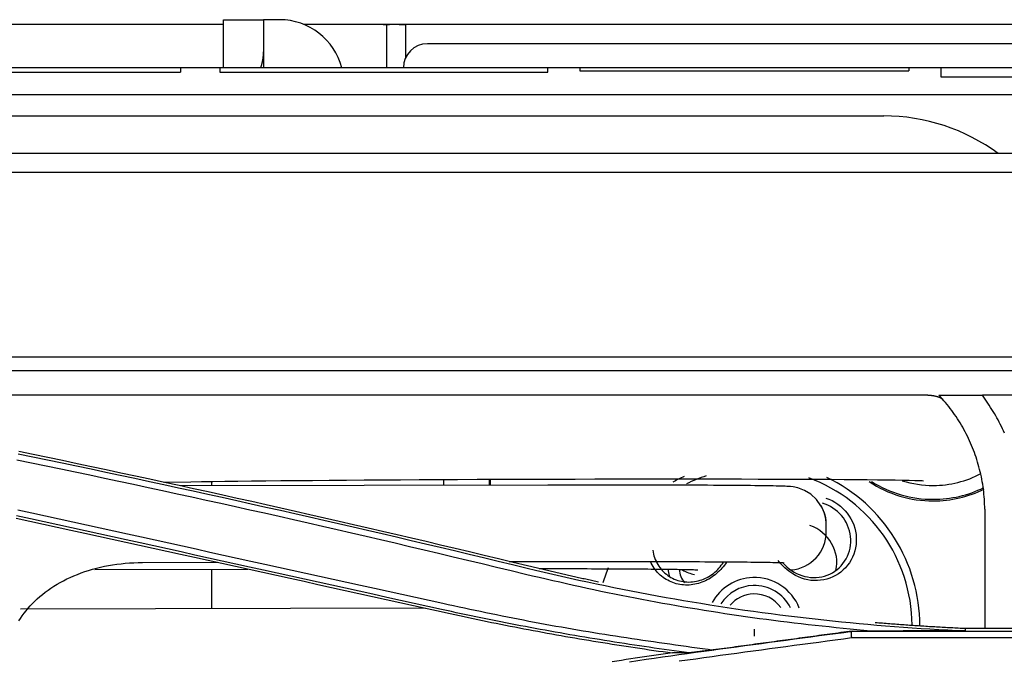
# Model space of a CAD drawing. Units: inches. Extents: x 0 to 6593, y 0 to 4604.
# Drawn here: x 1699 to 1761, y 3304 to 3344 of the extents above; entities that cross this region are included whole.
import ezdxf

# ---------------------------------------------------------------- set-up
doc = ezdxf.new("R2010")
doc.units = ezdxf.units.IN
doc.header["$MEASUREMENT"] = 0
doc.layers.add('LG-Product', color=3, linetype='Continuous')

msp = doc.modelspace()

# ---------------------------------------------------------------- linework, layer by layer
at = {"layer": 'LG-Product', "linetype": 'Continuous'}
for p, q in [((1711.854, 3343.645), (1714.354, 3343.645)), ((1711.854, 3340.645), (1711.854, 3343.645)), ((1715.354, 3343.645), (1714.354, 3343.645)), ((1714.354, 3343.645), (1714.354, 3341.645)), ((1711.845, 3343.345), (1690.5, 3343.345)), ((1711.846, 3343.345), (1690.506, 3343.345)), ((1774.546, 3343.345), (1716.863, 3343.345)), ((1721.804, 3343.345), (1716.867, 3343.345)), ((1722.804, 3343.345), (1722.204, 3343.345)), ((1774.553, 3343.345), (1723.204, 3343.345)), ((1714.354, 3341.645), (1714.354, 3340.644)), ((1774.134, 3342.145), (1724.564, 3342.145)), ((1709.172, 3340.645), (1678.854, 3340.645)), ((1678.854, 3340.37), (1709.168, 3340.37)), ((1709.172, 3340.645), (1709.168, 3340.37)), ((1711.637, 3340.645), (1709.172, 3340.645)), ((1711.637, 3340.645), (1711.637, 3340.37)), ((1732.054, 3340.645), (1711.637, 3340.645)), ((1711.637, 3340.37), (1732.054, 3340.37)), ((1734.054, 3340.645), (1732.054, 3340.645)), ((1732.054, 3340.37), (1732.054, 3340.645)), ((1734.054, 3340.645), (1734.054, 3340.464)), ((1754.554, 3340.645), (1734.054, 3340.645)), ((1734.054, 3340.464), (1754.554, 3340.464)), ((1756.554, 3340.645), (1754.554, 3340.645)), ((1754.554, 3340.645), (1754.554, 3340.464)), ((1756.554, 3340.645), (1756.554, 3340.089)), ((1791.584, 3340.645), (1756.554, 3340.645)), ((1756.554, 3340.089), (1789.454, 3340.089)), ((1767.054, 3338.971), (1668.002, 3338.971)), ((1676.324, 3337.647), (1753.004, 3337.647)), ((1767.048, 3335.301), (1056.477, 3335.301)), ((1787.504, 3334.132), (839.504, 3334.132)), ((862.781, 3334.147), (1765.484, 3334.147)), ((1313.504, 3322.63), (1765.984, 3322.63)), ((1765.984, 3321.769), (1667.658, 3321.769)), ((1755.733, 3320.248), (1680.921, 3320.248)), ((1756.426, 3320.248), (1759.148, 3320.248)), ((1765.984, 3320.248), (1759.148, 3320.248)), ((1708.133, 3314.817), (1709.821, 3314.846)), ((1732.073, 3314.641), (1709.18, 3314.586)), ((1711.137, 3314.59), (1711.137, 3314.866)), ((1725.564, 3314.991), (1725.564, 3314.625)), ((1728.434, 3314.632), (1728.434, 3315.004)), ((1728.491, 3314.632), (1728.498, 3315.004)), ((1749.411, 3311.728), (1749.41, 3312.169)), ((1706.813, 3309.82), (1711.473, 3309.832)), ((1729.664, 3309.875), (1732.084, 3309.881)), ((1703.831, 3309.391), (1713.381, 3309.41)), ((1711.137, 3306.943), (1711.137, 3309.406)), ((1724.438, 3306.97), (1699.214, 3306.919)), ((1744.941, 3305.579), (1744.941, 3305.67)), ((1744.941, 3305.323), (1744.941, 3305.579)), ((1751.019, 3305.54), (1752.196, 3305.54)), ((1751.019, 3305.535), (1773.584, 3305.535)), ((1755.241, 3305.875), (1755.241, 3305.875)), ((1759.284, 3305.697), (1758.089, 3305.697)), ((1761.484, 3305.697), (1759.284, 3305.697)), ((1744.941, 3305.221), (1744.941, 3305.323)), ((1773.984, 3305.114), (1750.987, 3305.114))]:
    msp.add_line(p, q, dxfattribs=at)
for points in [[(1721.804, 3343.345), (1721.81, 3343.345), (1721.816, 3343.345), (1721.822, 3343.345), (1721.829, 3343.345), (1721.835, 3343.345), (1721.841, 3343.345), (1721.847, 3343.345), (1721.853, 3343.345), (1721.859, 3343.345), (1721.865, 3343.345), (1721.871, 3343.345), (1721.877, 3343.345), (1721.883, 3343.345), (1721.888, 3343.345), (1721.894, 3343.345), (1721.899, 3343.345), (1721.905, 3343.345), (1721.91, 3343.345), (1721.915, 3343.345), (1721.921, 3343.345), (1721.926, 3343.345), (1721.93, 3343.345), (1721.935, 3343.345), (1721.94, 3343.345), (1721.944, 3343.345), (1721.949, 3343.345), (1721.953, 3343.345), (1721.957, 3343.345), (1721.961, 3343.345), (1721.965, 3343.345), (1721.968, 3343.345), (1721.972, 3343.345), (1721.975, 3343.345), (1721.978, 3343.345), (1721.981, 3343.345), (1721.984, 3343.345), (1721.987, 3343.345), (1721.989, 3343.345), (1721.991, 3343.345), (1721.993, 3343.345), (1721.995, 3343.345), (1721.997, 3343.345), (1721.998, 3343.345), (1722, 3343.345), (1722.001, 3343.345), (1722.002, 3343.345), (1722.003, 3343.345), (1722.003, 3343.345), (1722.004, 3343.345), (1722.004, 3343.345)], [(1722.004, 3343.345), (1722.004, 3343.291), (1722.004, 3343.237), (1722.004, 3343.183), (1722.004, 3343.129), (1722.004, 3343.075), (1722.004, 3343.021), (1722.004, 3342.967), (1722.004, 3342.913), (1722.004, 3342.859), (1722.004, 3342.805), (1722.004, 3342.751), (1722.004, 3342.697), (1722.004, 3342.643), (1722.004, 3342.589), (1722.004, 3342.535), (1722.004, 3342.481), (1722.004, 3342.427), (1722.004, 3342.373), (1722.004, 3342.319), (1722.004, 3342.265), (1722.004, 3342.211), (1722.004, 3342.157), (1722.004, 3342.103), (1722.004, 3342.049), (1722.004, 3341.995), (1722.004, 3341.94), (1722.004, 3341.886), (1722.004, 3341.832), (1722.004, 3341.778), (1722.004, 3341.724), (1722.004, 3341.67), (1722.004, 3341.616), (1722.004, 3341.562), (1722.004, 3341.508), (1722.004, 3341.454), (1722.004, 3341.4), (1722.004, 3341.346), (1722.004, 3341.292), (1722.004, 3341.238), (1722.004, 3341.184), (1722.004, 3341.13), (1722.004, 3341.076), (1722.004, 3341.022), (1722.004, 3340.968), (1722.004, 3340.914), (1722.004, 3340.86), (1722.004, 3340.806), (1722.004, 3340.752), (1722.004, 3340.698), (1722.004, 3340.644)], [(1722.004, 3343.345), (1722.004, 3343.345), (1722.004, 3343.345), (1722.005, 3343.345), (1722.006, 3343.345), (1722.007, 3343.345), (1722.008, 3343.345), (1722.009, 3343.345), (1722.011, 3343.345), (1722.013, 3343.345), (1722.015, 3343.345), (1722.017, 3343.345), (1722.019, 3343.345), (1722.022, 3343.345), (1722.024, 3343.345), (1722.027, 3343.345), (1722.03, 3343.345), (1722.033, 3343.345), (1722.036, 3343.345), (1722.04, 3343.345), (1722.044, 3343.345), (1722.047, 3343.345), (1722.051, 3343.345), (1722.055, 3343.345), (1722.059, 3343.345), (1722.064, 3343.345), (1722.068, 3343.345), (1722.073, 3343.345), (1722.078, 3343.345), (1722.083, 3343.345), (1722.088, 3343.345), (1722.093, 3343.345), (1722.098, 3343.345), (1722.103, 3343.345), (1722.108, 3343.345), (1722.114, 3343.345), (1722.12, 3343.345), (1722.125, 3343.345), (1722.131, 3343.345), (1722.137, 3343.345), (1722.143, 3343.345), (1722.149, 3343.345), (1722.155, 3343.345), (1722.161, 3343.345), (1722.167, 3343.345), (1722.173, 3343.345), (1722.179, 3343.345), (1722.185, 3343.345), (1722.191, 3343.345), (1722.197, 3343.345), (1722.204, 3343.345)], [(1722.804, 3343.345), (1722.81, 3343.345), (1722.816, 3343.345), (1722.822, 3343.345), (1722.829, 3343.345), (1722.835, 3343.345), (1722.841, 3343.345), (1722.847, 3343.345), (1722.853, 3343.345), (1722.859, 3343.345), (1722.865, 3343.345), (1722.871, 3343.345), (1722.877, 3343.345), (1722.883, 3343.345), (1722.888, 3343.345), (1722.894, 3343.345), (1722.899, 3343.345), (1722.905, 3343.345), (1722.91, 3343.345), (1722.915, 3343.345), (1722.921, 3343.345), (1722.926, 3343.345), (1722.93, 3343.345), (1722.935, 3343.345), (1722.94, 3343.345), (1722.944, 3343.345), (1722.949, 3343.345), (1722.953, 3343.345), (1722.957, 3343.345), (1722.961, 3343.345), (1722.965, 3343.345), (1722.968, 3343.345), (1722.972, 3343.345), (1722.975, 3343.345), (1722.978, 3343.345), (1722.981, 3343.345), (1722.984, 3343.345), (1722.987, 3343.345), (1722.989, 3343.345), (1722.991, 3343.345), (1722.993, 3343.345), (1722.995, 3343.345), (1722.997, 3343.345), (1722.998, 3343.345), (1723, 3343.345), (1723.001, 3343.345), (1723.002, 3343.345), (1723.003, 3343.345), (1723.003, 3343.345), (1723.004, 3343.345), (1723.004, 3343.345)], [(1723.004, 3343.345), (1723.004, 3343.345), (1723.004, 3343.345), (1723.005, 3343.345), (1723.006, 3343.345), (1723.007, 3343.345), (1723.008, 3343.345), (1723.009, 3343.345), (1723.011, 3343.345), (1723.013, 3343.345), (1723.015, 3343.345), (1723.017, 3343.345), (1723.019, 3343.345), (1723.022, 3343.345), (1723.024, 3343.345), (1723.027, 3343.345), (1723.03, 3343.345), (1723.033, 3343.345), (1723.036, 3343.345), (1723.04, 3343.345), (1723.044, 3343.345), (1723.047, 3343.345), (1723.051, 3343.345), (1723.055, 3343.345), (1723.059, 3343.345), (1723.064, 3343.345), (1723.068, 3343.345), (1723.073, 3343.345), (1723.078, 3343.345), (1723.083, 3343.345), (1723.088, 3343.345), (1723.093, 3343.345), (1723.098, 3343.345), (1723.103, 3343.345), (1723.108, 3343.345), (1723.114, 3343.345), (1723.12, 3343.345), (1723.125, 3343.345), (1723.131, 3343.345), (1723.137, 3343.345), (1723.143, 3343.345), (1723.149, 3343.345), (1723.155, 3343.345), (1723.161, 3343.345), (1723.167, 3343.345), (1723.173, 3343.345), (1723.179, 3343.345), (1723.185, 3343.345), (1723.191, 3343.345), (1723.197, 3343.345), (1723.204, 3343.345)], [(1723.204, 3343.345), (1723.204, 3343.303), (1723.204, 3343.261), (1723.204, 3343.219), (1723.204, 3343.177), (1723.204, 3343.135), (1723.204, 3343.093), (1723.204, 3343.051), (1723.204, 3343.009), (1723.204, 3342.967), (1723.204, 3342.925), (1723.204, 3342.883), (1723.204, 3342.841), (1723.204, 3342.799), (1723.204, 3342.757), (1723.204, 3342.715), (1723.204, 3342.673), (1723.204, 3342.631), (1723.204, 3342.589), (1723.204, 3342.547), (1723.204, 3342.505), (1723.204, 3342.463), (1723.204, 3342.421), (1723.204, 3342.379), (1723.204, 3342.337), (1723.204, 3342.295), (1723.204, 3342.253), (1723.204, 3342.212), (1723.204, 3342.17), (1723.204, 3342.128), (1723.204, 3342.086), (1723.204, 3342.044), (1723.204, 3342.002), (1723.204, 3341.96), (1723.204, 3341.918), (1723.204, 3341.876), (1723.204, 3341.834), (1723.204, 3341.792), (1723.204, 3341.75), (1723.204, 3341.708), (1723.204, 3341.666), (1723.204, 3341.624), (1723.204, 3341.582), (1723.204, 3341.54), (1723.204, 3341.498), (1723.204, 3341.456), (1723.204, 3341.414), (1723.204, 3341.372), (1723.204, 3341.33), (1723.204, 3341.288), (1723.204, 3341.246)], [(1714.183, 3340.643), (1714.189, 3340.664), (1714.196, 3340.685), (1714.202, 3340.706), (1714.208, 3340.726), (1714.213, 3340.747), (1714.219, 3340.768), (1714.225, 3340.788), (1714.23, 3340.809), (1714.236, 3340.829), (1714.241, 3340.85), (1714.246, 3340.87), (1714.252, 3340.891), (1714.257, 3340.911), (1714.262, 3340.932), (1714.266, 3340.952), (1714.271, 3340.972), (1714.276, 3340.993), (1714.28, 3341.013), (1714.284, 3341.033), (1714.289, 3341.053), (1714.293, 3341.074), (1714.297, 3341.094), (1714.3, 3341.114), (1714.304, 3341.134), (1714.308, 3341.154), (1714.311, 3341.174), (1714.315, 3341.194), (1714.318, 3341.214), (1714.321, 3341.234), (1714.324, 3341.254), (1714.327, 3341.274), (1714.329, 3341.294), (1714.332, 3341.314), (1714.334, 3341.333), (1714.337, 3341.353), (1714.339, 3341.373), (1714.341, 3341.392), (1714.343, 3341.412), (1714.344, 3341.432), (1714.346, 3341.451), (1714.347, 3341.471), (1714.349, 3341.49), (1714.35, 3341.51), (1714.351, 3341.529), (1714.352, 3341.548), (1714.352, 3341.568), (1714.353, 3341.587), (1714.353, 3341.606), (1714.354, 3341.625), (1714.354, 3341.645)], [(1755.733, 3320.248), (1755.757, 3320.248), (1755.78, 3320.248), (1755.803, 3320.247), (1755.826, 3320.246), (1755.85, 3320.245), (1755.873, 3320.243), (1755.896, 3320.242), (1755.919, 3320.24), (1755.942, 3320.237), (1755.965, 3320.235), (1755.988, 3320.232), (1756.01, 3320.229), (1756.033, 3320.226), (1756.055, 3320.223), (1756.077, 3320.219), (1756.099, 3320.215), (1756.121, 3320.211), (1756.143, 3320.207), (1756.165, 3320.203), (1756.186, 3320.198), (1756.208, 3320.193), (1756.229, 3320.188), (1756.25, 3320.183), (1756.27, 3320.178), (1756.291, 3320.172), (1756.311, 3320.166), (1756.331, 3320.16), (1756.351, 3320.154), (1756.37, 3320.147), (1756.39, 3320.141), (1756.409, 3320.134), (1756.427, 3320.127), (1756.446, 3320.12), (1756.464, 3320.112), (1756.482, 3320.105), (1756.499, 3320.097), (1756.516, 3320.089), (1756.533, 3320.081), (1756.549, 3320.072), (1756.565, 3320.064), (1756.581, 3320.055), (1756.596, 3320.046), (1756.61, 3320.037), (1756.624, 3320.028), (1756.638, 3320.018), (1756.651, 3320.008), (1756.663, 3319.998), (1756.675, 3319.988), (1756.686, 3319.978), (1756.696, 3319.967)], [(1759.284, 3313.131), (1759.282, 3313.288), (1759.279, 3313.446), (1759.272, 3313.603), (1759.263, 3313.76), (1759.252, 3313.917), (1759.238, 3314.074), (1759.222, 3314.23), (1759.203, 3314.387), (1759.182, 3314.543), (1759.159, 3314.698), (1759.133, 3314.854), (1759.105, 3315.008), (1759.074, 3315.163), (1759.041, 3315.317), (1759.006, 3315.47), (1758.968, 3315.623), (1758.928, 3315.775), (1758.886, 3315.927), (1758.841, 3316.078), (1758.795, 3316.228), (1758.746, 3316.378), (1758.695, 3316.527), (1758.641, 3316.675), (1758.586, 3316.822), (1758.528, 3316.969), (1758.468, 3317.114), (1758.406, 3317.259), (1758.342, 3317.402), (1758.276, 3317.545), (1758.207, 3317.686), (1758.137, 3317.827), (1758.064, 3317.966), (1757.99, 3318.105), (1757.913, 3318.242), (1757.835, 3318.378), (1757.754, 3318.512), (1757.672, 3318.646), (1757.587, 3318.778), (1757.501, 3318.909), (1757.412, 3319.038), (1757.322, 3319.166), (1757.23, 3319.292), (1757.136, 3319.418), (1757.04, 3319.541), (1756.942, 3319.663), (1756.842, 3319.783), (1756.741, 3319.902), (1756.638, 3320.019), (1756.533, 3320.135), (1756.426, 3320.248)], [(1760.512, 3317.875), (1760.451, 3318.015), (1760.388, 3318.154), (1760.323, 3318.292), (1760.256, 3318.429), (1760.187, 3318.564), (1760.116, 3318.699), (1760.042, 3318.832), (1759.967, 3318.964), (1759.89, 3319.095), (1759.812, 3319.225), (1759.732, 3319.355), (1759.651, 3319.484), (1759.568, 3319.612), (1759.485, 3319.74), (1759.402, 3319.867), (1759.317, 3319.995), (1759.233, 3320.122), (1759.148, 3320.248)], [(1699.067, 3316.597), (1699.976, 3316.409), (1700.885, 3316.22), (1701.794, 3316.03), (1702.702, 3315.839), (1703.611, 3315.647), (1704.519, 3315.454), (1705.427, 3315.261), (1706.334, 3315.066), (1707.242, 3314.871), (1708.149, 3314.674), (1709.056, 3314.477), (1709.963, 3314.279), (1710.87, 3314.08), (1711.776, 3313.88), (1712.682, 3313.679), (1713.589, 3313.477), (1714.494, 3313.274), (1715.4, 3313.071), (1716.306, 3312.866), (1717.211, 3312.661), (1718.116, 3312.455), (1719.021, 3312.247), (1719.926, 3312.039), (1720.83, 3311.83), (1721.735, 3311.62), (1722.639, 3311.409), (1723.543, 3311.198), (1724.446, 3310.985), (1725.35, 3310.771), (1726.253, 3310.557), (1727.156, 3310.342), (1728.059, 3310.125), (1728.962, 3309.908), (1729.865, 3309.69), (1730.767, 3309.471)], [(1730.8, 3309.604), (1729.897, 3309.823), (1728.995, 3310.041), (1728.092, 3310.258), (1727.189, 3310.475), (1726.286, 3310.69), (1725.382, 3310.905), (1724.479, 3311.118), (1723.575, 3311.331), (1722.671, 3311.543), (1721.767, 3311.754), (1720.862, 3311.964), (1719.957, 3312.173), (1719.053, 3312.381), (1718.147, 3312.588), (1717.242, 3312.794), (1716.337, 3313), (1715.431, 3313.204), (1714.525, 3313.408), (1713.619, 3313.611), (1712.713, 3313.813), (1711.806, 3314.014), (1710.899, 3314.214), (1709.993, 3314.413), (1709.085, 3314.611), (1708.178, 3314.808), (1707.271, 3315.005), (1706.363, 3315.2), (1705.455, 3315.395), (1704.547, 3315.589), (1703.639, 3315.782), (1702.73, 3315.973), (1701.821, 3316.164), (1700.913, 3316.355), (1700.004, 3316.544), (1699.094, 3316.732)], [(1730.675, 3309.077), (1729.773, 3309.293), (1728.87, 3309.509), (1727.968, 3309.725), (1727.065, 3309.94), (1726.162, 3310.156), (1725.259, 3310.371), (1724.356, 3310.585), (1723.453, 3310.799), (1722.55, 3311.012), (1721.646, 3311.224), (1720.743, 3311.435), (1719.839, 3311.645), (1718.935, 3311.855), (1718.03, 3312.063), (1717.126, 3312.27), (1716.221, 3312.476), (1715.315, 3312.681), (1714.41, 3312.884), (1713.504, 3313.087), (1712.599, 3313.289), (1711.692, 3313.49), (1710.786, 3313.69), (1709.88, 3313.888), (1708.973, 3314.086), (1708.066, 3314.283), (1707.159, 3314.479), (1706.251, 3314.674), (1705.344, 3314.868), (1704.436, 3315.061), (1703.528, 3315.254), (1702.62, 3315.445), (1701.712, 3315.635), (1700.803, 3315.824), (1699.894, 3316.012), (1698.985, 3316.2)], [(1709.821, 3314.846), (1710.479, 3314.857), (1711.185, 3314.868), (1711.941, 3314.878), (1712.746, 3314.888), (1713.596, 3314.899), (1714.49, 3314.909), (1715.423, 3314.918), (1716.395, 3314.928), (1717.402, 3314.937), (1718.443, 3314.946), (1719.515, 3314.954), (1720.615, 3314.962), (1721.74, 3314.97), (1722.889, 3314.977), (1724.057, 3314.984), (1725.243, 3314.99), (1726.442, 3314.996), (1727.653, 3315.002), (1728.872, 3315.007), (1730.097, 3315.011), (1731.324, 3315.015), (1732.551, 3315.019), (1733.774, 3315.021), (1734.99, 3315.024), (1736.197, 3315.026), (1737.392, 3315.027), (1738.571, 3315.028), (1739.732, 3315.028), (1740.872, 3315.028), (1741.988, 3315.027), (1743.078, 3315.026), (1744.139, 3315.024), (1745.167, 3315.021), (1746.162, 3315.018), (1747.119, 3315.015), (1748.037, 3315.011), (1748.914, 3315.006), (1749.747, 3315.001), (1750.534, 3314.995), (1751.273, 3314.99), (1751.961, 3314.983), (1752.598, 3314.976), (1753.182, 3314.969), (1753.709, 3314.961), (1754.178, 3314.953), (1754.584, 3314.945), (1754.924, 3314.938), (1755.193, 3314.93), (1755.386, 3314.922), (1755.476, 3314.917)], [(1749.064, 3313.352), (1748.811, 3313.751), (1748.459, 3314.07), (1748.059, 3314.314), (1747.644, 3314.468), (1747.341, 3314.53), (1747.181, 3314.548), (1747.069, 3314.556), (1746.962, 3314.562), (1746.851, 3314.567), (1746.731, 3314.571), (1746.598, 3314.575), (1746.449, 3314.579), (1746.284, 3314.583), (1746.102, 3314.587), (1745.905, 3314.59), (1745.692, 3314.594), (1745.463, 3314.597), (1745.219, 3314.601), (1744.96, 3314.604), (1744.687, 3314.607), (1744.399, 3314.61), (1744.097, 3314.613), (1743.781, 3314.616), (1743.452, 3314.619), (1743.11, 3314.622), (1742.756, 3314.624), (1742.39, 3314.626), (1742.012, 3314.629), (1741.624, 3314.631), (1741.226, 3314.633), (1740.818, 3314.635), (1740.401, 3314.636), (1739.975, 3314.638), (1739.542, 3314.639), (1739.101, 3314.64), (1738.654, 3314.642), (1738.201, 3314.642), (1737.741, 3314.643), (1737.277, 3314.644), (1736.809, 3314.644), (1736.338, 3314.645), (1735.865, 3314.645), (1735.39, 3314.645), (1734.915, 3314.645), (1734.441, 3314.645), (1733.967, 3314.644), (1733.494, 3314.644), (1733.021, 3314.643), (1732.547, 3314.642), (1732.073, 3314.641)], [(1749.384, 3313.83), (1749.58, 3313.759), (1749.77, 3313.673), (1749.952, 3313.573), (1750.126, 3313.459), (1750.291, 3313.332), (1750.446, 3313.193), (1750.59, 3313.043), (1750.723, 3312.883), (1750.844, 3312.713), (1750.951, 3312.535), (1751.045, 3312.35), (1751.124, 3312.159), (1751.187, 3311.962), (1751.235, 3311.761), (1751.266, 3311.557), (1751.282, 3311.351), (1751.282, 3311.145), (1751.267, 3310.94), (1751.236, 3310.737), (1751.19, 3310.537), (1751.13, 3310.343), (1751.055, 3310.155), (1750.965, 3309.975), (1750.862, 3309.804), (1750.745, 3309.642), (1750.616, 3309.491), (1750.475, 3309.351), (1750.325, 3309.223), (1750.165, 3309.108), (1749.997, 3309.005), (1749.82, 3308.917), (1749.638, 3308.843), (1749.449, 3308.784), (1749.255, 3308.738), (1749.058, 3308.707), (1748.858, 3308.69), (1748.657, 3308.688), (1748.457, 3308.703), (1748.258, 3308.734), (1748.062, 3308.782), (1747.869, 3308.846), (1747.681, 3308.924), (1747.498, 3309.015), (1747.32, 3309.117), (1747.149, 3309.23), (1746.985, 3309.352), (1746.83, 3309.484), (1746.684, 3309.626), (1746.548, 3309.776), (1746.423, 3309.936)], [(1746.712, 3309.806), (1746.833, 3309.67), (1746.963, 3309.543), (1747.102, 3309.426), (1747.249, 3309.318), (1747.403, 3309.221), (1747.563, 3309.136), (1747.729, 3309.062), (1747.899, 3309), (1748.073, 3308.951), (1748.249, 3308.914), (1748.427, 3308.89), (1748.605, 3308.879), (1748.783, 3308.882), (1748.96, 3308.899), (1749.135, 3308.929), (1749.306, 3308.973), (1749.474, 3309.029), (1749.636, 3309.098), (1749.792, 3309.18), (1749.942, 3309.272), (1750.084, 3309.377), (1750.217, 3309.492), (1750.34, 3309.618), (1750.454, 3309.753), (1750.557, 3309.897), (1750.648, 3310.049), (1750.728, 3310.208), (1750.796, 3310.373), (1750.851, 3310.543), (1750.893, 3310.716), (1750.922, 3310.893), (1750.936, 3311.071), (1750.937, 3311.251), (1750.924, 3311.431), (1750.898, 3311.609), (1750.859, 3311.785), (1750.807, 3311.958), (1750.742, 3312.127), (1750.665, 3312.291), (1750.576, 3312.448), (1750.476, 3312.598), (1750.364, 3312.739), (1750.242, 3312.872), (1750.111, 3312.995), (1749.971, 3313.109), (1749.823, 3313.212), (1749.668, 3313.304), (1749.506, 3313.384), (1749.34, 3313.452), (1749.168, 3313.507)], [(1699.049, 3313.097), (1699.904, 3312.91), (1700.758, 3312.722), (1701.612, 3312.535), (1702.466, 3312.348), (1703.32, 3312.16), (1704.174, 3311.973), (1705.029, 3311.785), (1705.883, 3311.598), (1706.737, 3311.41), (1707.591, 3311.223), (1708.445, 3311.035), (1709.299, 3310.847), (1710.153, 3310.659), (1711.007, 3310.471), (1711.861, 3310.283), (1712.715, 3310.095), (1713.569, 3309.907), (1714.423, 3309.719), (1715.277, 3309.531), (1716.131, 3309.343), (1716.985, 3309.155), (1717.839, 3308.967), (1718.693, 3308.779), (1719.547, 3308.591), (1720.401, 3308.402), (1721.255, 3308.214), (1722.109, 3308.026), (1722.963, 3307.838), (1723.817, 3307.649), (1724.671, 3307.461), (1725.525, 3307.273)], [(1749.41, 3312.169), (1749.411, 3312.196), (1749.411, 3312.222), (1749.411, 3312.248), (1749.411, 3312.274), (1749.41, 3312.3), (1749.409, 3312.326), (1749.408, 3312.352), (1749.407, 3312.377), (1749.405, 3312.403), (1749.403, 3312.428), (1749.4, 3312.454), (1749.398, 3312.479), (1749.395, 3312.504), (1749.391, 3312.529), (1749.387, 3312.554), (1749.383, 3312.578), (1749.379, 3312.603), (1749.375, 3312.628), (1749.37, 3312.652), (1749.364, 3312.676), (1749.359, 3312.7), (1749.353, 3312.724), (1749.347, 3312.748), (1749.341, 3312.772), (1749.334, 3312.796), (1749.327, 3312.819), (1749.319, 3312.843), (1749.312, 3312.866), (1749.304, 3312.89), (1749.295, 3312.913), (1749.287, 3312.936), (1749.278, 3312.959), (1749.269, 3312.981), (1749.259, 3313.004), (1749.249, 3313.027), (1749.239, 3313.049), (1749.229, 3313.072), (1749.218, 3313.094), (1749.207, 3313.116), (1749.195, 3313.138), (1749.184, 3313.16), (1749.172, 3313.182), (1749.159, 3313.203), (1749.147, 3313.225), (1749.134, 3313.246), (1749.12, 3313.268), (1749.107, 3313.289), (1749.093, 3313.31), (1749.079, 3313.331), (1749.064, 3313.352)], [(1759.284, 3313.131), (1759.284, 3312.982), (1759.284, 3312.834), (1759.284, 3312.685), (1759.284, 3312.536), (1759.284, 3312.388), (1759.284, 3312.239), (1759.284, 3312.09), (1759.284, 3311.941), (1759.284, 3311.793), (1759.284, 3311.644), (1759.284, 3311.495), (1759.284, 3311.347), (1759.284, 3311.198), (1759.284, 3311.049), (1759.284, 3310.901), (1759.284, 3310.752), (1759.284, 3310.603), (1759.284, 3310.455), (1759.284, 3310.306), (1759.284, 3310.157), (1759.284, 3310.009), (1759.284, 3309.86), (1759.284, 3309.711), (1759.284, 3309.563), (1759.284, 3309.414), (1759.284, 3309.265), (1759.284, 3309.117), (1759.284, 3308.968), (1759.284, 3308.819), (1759.284, 3308.671), (1759.284, 3308.522), (1759.284, 3308.373), (1759.284, 3308.225), (1759.284, 3308.076), (1759.284, 3307.927), (1759.284, 3307.779), (1759.284, 3307.63), (1759.284, 3307.481), (1759.284, 3307.333), (1759.284, 3307.184), (1759.284, 3307.035), (1759.284, 3306.887), (1759.284, 3306.738), (1759.284, 3306.589), (1759.284, 3306.441), (1759.284, 3306.292), (1759.284, 3306.143), (1759.284, 3305.995), (1759.284, 3305.846), (1759.284, 3305.697)], [(1698.937, 3312.585), (1699.791, 3312.398), (1700.645, 3312.211), (1701.5, 3312.024), (1702.354, 3311.837), (1703.208, 3311.65), (1704.062, 3311.462), (1704.916, 3311.275), (1705.77, 3311.088), (1706.624, 3310.9), (1707.478, 3310.713), (1708.332, 3310.525), (1709.186, 3310.337), (1710.04, 3310.149), (1710.894, 3309.961), (1711.748, 3309.773), (1712.602, 3309.585), (1713.456, 3309.397), (1714.31, 3309.209), (1715.164, 3309.021), (1716.018, 3308.832), (1716.872, 3308.644), (1717.725, 3308.456), (1718.579, 3308.267), (1719.433, 3308.078), (1720.287, 3307.89), (1721.141, 3307.701), (1721.994, 3307.512), (1722.848, 3307.323), (1723.702, 3307.134), (1724.555, 3306.945), (1725.409, 3306.755)], [(1725.439, 3306.89), (1724.585, 3307.079), (1723.731, 3307.268), (1722.878, 3307.457), (1722.024, 3307.646), (1721.17, 3307.835), (1720.316, 3308.024), (1719.463, 3308.213), (1718.609, 3308.402), (1717.755, 3308.59), (1716.901, 3308.779), (1716.047, 3308.967), (1715.193, 3309.155), (1714.34, 3309.344), (1713.486, 3309.532), (1712.632, 3309.72), (1711.778, 3309.908), (1710.924, 3310.096), (1710.07, 3310.284), (1709.216, 3310.472), (1708.362, 3310.659), (1707.508, 3310.847), (1706.654, 3311.035), (1705.8, 3311.222), (1704.945, 3311.409), (1704.091, 3311.597), (1703.237, 3311.784), (1702.383, 3311.971), (1701.529, 3312.158), (1700.675, 3312.345), (1699.821, 3312.532), (1698.966, 3312.719)], [(1738.598, 3310.578), (1738.619, 3310.462), (1738.645, 3310.347), (1738.677, 3310.234), (1738.714, 3310.122), (1738.757, 3310.012), (1738.805, 3309.904), (1738.858, 3309.799), (1738.916, 3309.697), (1738.978, 3309.597), (1739.046, 3309.502), (1739.118, 3309.409), (1739.194, 3309.321), (1739.275, 3309.237), (1739.36, 3309.158), (1739.449, 3309.084), (1739.542, 3309.014), (1739.638, 3308.95), (1739.737, 3308.89), (1739.84, 3308.836), (1739.945, 3308.788), (1740.052, 3308.744), (1740.162, 3308.706), (1740.273, 3308.674), (1740.387, 3308.648), (1740.501, 3308.627), (1740.616, 3308.612), (1740.733, 3308.603), (1740.85, 3308.601), (1740.967, 3308.604), (1741.084, 3308.613), (1741.201, 3308.628), (1741.317, 3308.649), (1741.433, 3308.676), (1741.547, 3308.708), (1741.66, 3308.745), (1741.771, 3308.787), (1741.88, 3308.834), (1741.987, 3308.886), (1742.091, 3308.943), (1742.193, 3309.004), (1742.291, 3309.069), (1742.386, 3309.139), (1742.477, 3309.213), (1742.564, 3309.291), (1742.647, 3309.373), (1742.727, 3309.46), (1742.802, 3309.55), (1742.873, 3309.645), (1742.94, 3309.743), (1743.002, 3309.844)], [(1699.111, 3306.172), (1699.213, 3306.335), (1699.322, 3306.496), (1699.436, 3306.655), (1699.557, 3306.812), (1699.685, 3306.966), (1699.818, 3307.118), (1699.958, 3307.266), (1700.104, 3307.413), (1700.256, 3307.556), (1700.414, 3307.695), (1700.577, 3307.832), (1700.747, 3307.965), (1700.923, 3308.095), (1701.105, 3308.221), (1701.292, 3308.343), (1701.485, 3308.461), (1701.683, 3308.576), (1701.887, 3308.685), (1702.096, 3308.791), (1702.31, 3308.892), (1702.529, 3308.988), (1702.753, 3309.08), (1702.981, 3309.167), (1703.213, 3309.249), (1703.45, 3309.325), (1703.691, 3309.397), (1703.936, 3309.463), (1704.185, 3309.524), (1704.437, 3309.579), (1704.691, 3309.629), (1704.949, 3309.673), (1705.209, 3309.711), (1705.472, 3309.744), (1705.737, 3309.771), (1706.003, 3309.792), (1706.271, 3309.807), (1706.541, 3309.817), (1706.813, 3309.82)], [(1732.084, 3309.881), (1732.49, 3309.882), (1732.897, 3309.883), (1733.304, 3309.883), (1733.712, 3309.884), (1734.122, 3309.884), (1734.533, 3309.885), (1734.944, 3309.885), (1735.355, 3309.885), (1735.766, 3309.885), (1736.175, 3309.885), (1736.583, 3309.885), (1736.988, 3309.884), (1737.391, 3309.884), (1737.79, 3309.883), (1738.186, 3309.883), (1738.577, 3309.882), (1738.964, 3309.881), (1739.346, 3309.88), (1739.723, 3309.879), (1740.094, 3309.877), (1740.459, 3309.876), (1740.818, 3309.874), (1741.17, 3309.873), (1741.514, 3309.871), (1741.851, 3309.869), (1742.18, 3309.868), (1742.501, 3309.866), (1742.813, 3309.864), (1743.115, 3309.861), (1743.408, 3309.859), (1743.692, 3309.857), (1743.965, 3309.854), (1744.228, 3309.852), (1744.481, 3309.849), (1744.722, 3309.847), (1744.952, 3309.844), (1745.171, 3309.841), (1745.378, 3309.838), (1745.572, 3309.835), (1745.754, 3309.832), (1745.923, 3309.829), (1746.079, 3309.826), (1746.222, 3309.823), (1746.35, 3309.82), (1746.464, 3309.817), (1746.563, 3309.814), (1746.646, 3309.811), (1746.712, 3309.809), (1746.759, 3309.806), (1746.777, 3309.805)], [(1743.196, 3309.839), (1743.132, 3309.741), (1743.063, 3309.645), (1742.991, 3309.552), (1742.915, 3309.461), (1742.835, 3309.374), (1742.752, 3309.289), (1742.666, 3309.207), (1742.578, 3309.129), (1742.486, 3309.054), (1742.392, 3308.982), (1742.295, 3308.914), (1742.196, 3308.849), (1742.094, 3308.788), (1741.99, 3308.732), (1741.885, 3308.679), (1741.777, 3308.631), (1741.668, 3308.587), (1741.557, 3308.548), (1741.444, 3308.513), (1741.331, 3308.483), (1741.217, 3308.458), (1741.102, 3308.438), (1740.986, 3308.424), (1740.87, 3308.414), (1740.754, 3308.411), (1740.638, 3308.412), (1740.522, 3308.419), (1740.407, 3308.431), (1740.292, 3308.448), (1740.179, 3308.47), (1740.067, 3308.497), (1739.957, 3308.53), (1739.849, 3308.567), (1739.743, 3308.609), (1739.639, 3308.656), (1739.537, 3308.708), (1739.437, 3308.765), (1739.341, 3308.825), (1739.247, 3308.891), (1739.156, 3308.961), (1739.069, 3309.036), (1738.985, 3309.115), (1738.905, 3309.198), (1738.829, 3309.286), (1738.756, 3309.377), (1738.688, 3309.472), (1738.623, 3309.571), (1738.563, 3309.672), (1738.508, 3309.777), (1738.457, 3309.884)], [(1730.767, 3309.471), (1731.306, 3309.341), (1731.845, 3309.213), (1732.385, 3309.087), (1732.925, 3308.964), (1733.465, 3308.842), (1734.005, 3308.723), (1734.546, 3308.606), (1735.087, 3308.49), (1735.628, 3308.377), (1736.17, 3308.266), (1736.712, 3308.157), (1737.254, 3308.051), (1737.797, 3307.946), (1738.34, 3307.844), (1738.883, 3307.743), (1739.427, 3307.645), (1739.97, 3307.549), (1740.515, 3307.455), (1741.059, 3307.363), (1741.604, 3307.273), (1742.149, 3307.185), (1742.694, 3307.1), (1743.24, 3307.016), (1743.786, 3306.935), (1744.332, 3306.855), (1744.879, 3306.778), (1745.425, 3306.703), (1745.973, 3306.63), (1746.52, 3306.56), (1747.068, 3306.491), (1747.616, 3306.424), (1748.164, 3306.36), (1748.713, 3306.297), (1749.262, 3306.237), (1749.811, 3306.179), (1750.361, 3306.123), (1750.911, 3306.069), (1751.461, 3306.017), (1752.011, 3305.968), (1752.562, 3305.92), (1753.113, 3305.875), (1753.664, 3305.831), (1754.216, 3305.79), (1754.768, 3305.751), (1755.32, 3305.714), (1755.873, 3305.679), (1756.426, 3305.646), (1756.979, 3305.616), (1757.532, 3305.587), (1758.086, 3305.561)], [(1735.224, 3308.602), (1735.136, 3308.621), (1735.047, 3308.639), (1734.958, 3308.658), (1734.869, 3308.677), (1734.781, 3308.696), (1734.692, 3308.715), (1734.603, 3308.734), (1734.514, 3308.753), (1734.426, 3308.772), (1734.337, 3308.791), (1734.248, 3308.81), (1734.16, 3308.83), (1734.071, 3308.849), (1733.982, 3308.868), (1733.894, 3308.888), (1733.805, 3308.907), (1733.717, 3308.927), (1733.628, 3308.947), (1733.539, 3308.966), (1733.451, 3308.986), (1733.362, 3309.006), (1733.274, 3309.026), (1733.185, 3309.045), (1733.097, 3309.065), (1733.008, 3309.085), (1732.92, 3309.106), (1732.831, 3309.126), (1732.743, 3309.146), (1732.654, 3309.166), (1732.566, 3309.186), (1732.477, 3309.207), (1732.389, 3309.227), (1732.301, 3309.248), (1732.212, 3309.268), (1732.124, 3309.289), (1732.035, 3309.309), (1731.947, 3309.33), (1731.859, 3309.351), (1731.77, 3309.372), (1731.682, 3309.392), (1731.594, 3309.413), (1731.505, 3309.434), (1731.417, 3309.455), (1731.329, 3309.476), (1731.241, 3309.498), (1731.152, 3309.519), (1731.064, 3309.54), (1730.976, 3309.561), (1730.888, 3309.583), (1730.8, 3309.604)], [(1731.52, 3309.44), (1731.83, 3309.44), (1732.137, 3309.44), (1732.443, 3309.439), (1732.746, 3309.439), (1733.047, 3309.438), (1733.345, 3309.437), (1733.64, 3309.437), (1733.933, 3309.436), (1734.223, 3309.435), (1734.509, 3309.434), (1734.792, 3309.433), (1735.071, 3309.432), (1735.347, 3309.431), (1735.618, 3309.43), (1735.886, 3309.428), (1736.149, 3309.427), (1736.408, 3309.426), (1736.662, 3309.424), (1736.911, 3309.423), (1737.156, 3309.421), (1737.395, 3309.42), (1737.629, 3309.418), (1737.857, 3309.417), (1738.08, 3309.415), (1738.297, 3309.413), (1738.508, 3309.411), (1738.713, 3309.409), (1738.912, 3309.407), (1739.104, 3309.405), (1739.291, 3309.403), (1739.47, 3309.401), (1739.643, 3309.399), (1739.81, 3309.397), (1739.969, 3309.395), (1740.121, 3309.392), (1740.266, 3309.39), (1740.404, 3309.388), (1740.533, 3309.385), (1740.656, 3309.383), (1740.77, 3309.381), (1740.876, 3309.379), (1740.974, 3309.376), (1741.064, 3309.374), (1741.145, 3309.372), (1741.217, 3309.37), (1741.279, 3309.368), (1741.331, 3309.366), (1741.371, 3309.363), (1741.401, 3309.361), (1741.413, 3309.36)], [(1752.196, 3305.54), (1751.762, 3305.583), (1751.327, 3305.626), (1750.893, 3305.669), (1750.458, 3305.712), (1750.024, 3305.756), (1749.59, 3305.801), (1749.155, 3305.846), (1748.721, 3305.893), (1748.287, 3305.94), (1747.853, 3305.989), (1747.42, 3306.039), (1746.986, 3306.091), (1746.553, 3306.144), (1746.12, 3306.199), (1745.687, 3306.255), (1745.254, 3306.314), (1744.822, 3306.373), (1744.389, 3306.434), (1743.957, 3306.497), (1743.525, 3306.561), (1743.094, 3306.626), (1742.662, 3306.693), (1742.231, 3306.761), (1741.8, 3306.83), (1741.369, 3306.9), (1740.938, 3306.971), (1740.507, 3307.044), (1740.077, 3307.118), (1739.647, 3307.193), (1739.217, 3307.269), (1738.787, 3307.346), (1738.358, 3307.425), (1737.929, 3307.506), (1737.5, 3307.588), (1737.071, 3307.671), (1736.643, 3307.756), (1736.215, 3307.842), (1735.787, 3307.93), (1735.36, 3308.02), (1734.933, 3308.111), (1734.506, 3308.203), (1734.08, 3308.297), (1733.654, 3308.392), (1733.228, 3308.487), (1732.802, 3308.583), (1732.376, 3308.68), (1731.951, 3308.778), (1731.525, 3308.876), (1731.1, 3308.974), (1730.674, 3309.072)], [(1725.525, 3307.273), (1725.86, 3307.201), (1726.195, 3307.13), (1726.53, 3307.059), (1726.864, 3306.988), (1727.199, 3306.918), (1727.534, 3306.847), (1727.869, 3306.777), (1728.204, 3306.707), (1728.54, 3306.638), (1728.875, 3306.569), (1729.21, 3306.501), (1729.546, 3306.434), (1729.881, 3306.367), (1730.217, 3306.3), (1730.553, 3306.235), (1730.889, 3306.17), (1731.225, 3306.107), (1731.562, 3306.044), (1731.898, 3305.981), (1732.235, 3305.92), (1732.572, 3305.86), (1732.909, 3305.8), (1733.246, 3305.741), (1733.583, 3305.682), (1733.921, 3305.625), (1734.258, 3305.568), (1734.596, 3305.512), (1734.934, 3305.456), (1735.272, 3305.402), (1735.609, 3305.348), (1735.948, 3305.294), (1736.286, 3305.241), (1736.624, 3305.189), (1736.962, 3305.138), (1737.301, 3305.086), (1737.639, 3305.036), (1737.978, 3304.986), (1738.316, 3304.936), (1738.655, 3304.887), (1738.994, 3304.838), (1739.333, 3304.79), (1739.672, 3304.741), (1740.01, 3304.694), (1740.349, 3304.646), (1740.688, 3304.598), (1741.027, 3304.551), (1741.366, 3304.504), (1741.705, 3304.457), (1742.044, 3304.41), (1742.383, 3304.363)], [(1725.409, 3306.755), (1725.695, 3306.692), (1725.982, 3306.629), (1726.268, 3306.567), (1726.555, 3306.505), (1726.842, 3306.444), (1727.129, 3306.383), (1727.416, 3306.323), (1727.703, 3306.263), (1727.99, 3306.204), (1728.277, 3306.145), (1728.564, 3306.086), (1728.852, 3306.028), (1729.139, 3305.971), (1729.427, 3305.914), (1729.715, 3305.857), (1730.002, 3305.801), (1730.29, 3305.745), (1730.578, 3305.69), (1730.866, 3305.636), (1731.155, 3305.582), (1731.443, 3305.528), (1731.731, 3305.475), (1732.02, 3305.422), (1732.308, 3305.37), (1732.597, 3305.318), (1732.886, 3305.267), (1733.175, 3305.216), (1733.463, 3305.166), (1733.752, 3305.116), (1734.041, 3305.067), (1734.331, 3305.018), (1734.62, 3304.969), (1734.909, 3304.922), (1735.199, 3304.874), (1735.488, 3304.827), (1735.778, 3304.781), (1736.067, 3304.735), (1736.357, 3304.689), (1736.647, 3304.644), (1736.936, 3304.6), (1737.226, 3304.556), (1737.516, 3304.512), (1737.806, 3304.469), (1738.097, 3304.427), (1738.387, 3304.385), (1738.677, 3304.343), (1738.967, 3304.302), (1739.258, 3304.261), (1739.548, 3304.221), (1739.839, 3304.181)], [(1740.864, 3304.181), (1740.554, 3304.224), (1740.244, 3304.266), (1739.935, 3304.31), (1739.625, 3304.353), (1739.315, 3304.397), (1739.005, 3304.442), (1738.696, 3304.486), (1738.386, 3304.532), (1738.076, 3304.577), (1737.767, 3304.624), (1737.457, 3304.67), (1737.148, 3304.717), (1736.839, 3304.765), (1736.529, 3304.813), (1736.22, 3304.862), (1735.911, 3304.911), (1735.602, 3304.96), (1735.293, 3305.01), (1734.984, 3305.06), (1734.675, 3305.111), (1734.366, 3305.163), (1734.057, 3305.215), (1733.749, 3305.267), (1733.44, 3305.32), (1733.131, 3305.374), (1732.823, 3305.428), (1732.514, 3305.482), (1732.206, 3305.537), (1731.898, 3305.593), (1731.589, 3305.649), (1731.281, 3305.706), (1730.973, 3305.763), (1730.665, 3305.821), (1730.357, 3305.879), (1730.049, 3305.938), (1729.741, 3305.997), (1729.433, 3306.057), (1729.126, 3306.118), (1728.818, 3306.179), (1728.51, 3306.24), (1728.203, 3306.303), (1727.896, 3306.366), (1727.588, 3306.429), (1727.281, 3306.493), (1726.974, 3306.558), (1726.667, 3306.623), (1726.36, 3306.689), (1726.053, 3306.755), (1725.746, 3306.822), (1725.439, 3306.89)], [(1758.089, 3305.697), (1757.977, 3305.703), (1757.864, 3305.708), (1757.751, 3305.713), (1757.639, 3305.719), (1757.526, 3305.724), (1757.414, 3305.73), (1757.301, 3305.736), (1757.189, 3305.742), (1757.076, 3305.747), (1756.964, 3305.753), (1756.851, 3305.76), (1756.738, 3305.766), (1756.626, 3305.772), (1756.513, 3305.778), (1756.401, 3305.785), (1756.288, 3305.791), (1756.176, 3305.798), (1756.063, 3305.805), (1755.951, 3305.811), (1755.839, 3305.818), (1755.726, 3305.825), (1755.614, 3305.832), (1755.501, 3305.84), (1755.389, 3305.847), (1755.276, 3305.854), (1755.164, 3305.862), (1755.051, 3305.869), (1754.939, 3305.877), (1754.827, 3305.884), (1754.714, 3305.892), (1754.602, 3305.9), (1754.489, 3305.908), (1754.377, 3305.916), (1754.265, 3305.924), (1754.152, 3305.932), (1754.04, 3305.941), (1753.928, 3305.949), (1753.815, 3305.957), (1753.703, 3305.966), (1753.591, 3305.975), (1753.478, 3305.983), (1753.366, 3305.992), (1753.254, 3306.001), (1753.141, 3306.01), (1753.029, 3306.019), (1752.917, 3306.028), (1752.804, 3306.038), (1752.692, 3306.047), (1752.58, 3306.056), (1752.468, 3306.066)], [(1737.158, 3303.632), (1737.67, 3303.709), (1738.183, 3303.784), (1738.696, 3303.858), (1739.209, 3303.932), (1739.722, 3304.005), (1740.235, 3304.077), (1740.748, 3304.149), (1741.261, 3304.221), (1741.775, 3304.291), (1742.288, 3304.362), (1742.801, 3304.432), (1743.315, 3304.502), (1743.828, 3304.571), (1744.342, 3304.64), (1744.856, 3304.709), (1745.369, 3304.778), (1745.883, 3304.847), (1746.397, 3304.915), (1746.91, 3304.984), (1747.424, 3305.052), (1747.938, 3305.121), (1748.451, 3305.189), (1748.965, 3305.258), (1749.478, 3305.327), (1749.992, 3305.396), (1750.506, 3305.465), (1751.019, 3305.535)], [(1751.019, 3305.54), (1750.846, 3305.517), (1750.673, 3305.493), (1750.499, 3305.47), (1750.326, 3305.446), (1750.153, 3305.423), (1749.98, 3305.399), (1749.807, 3305.376), (1749.634, 3305.352), (1749.461, 3305.329), (1749.288, 3305.305), (1749.115, 3305.282), (1748.942, 3305.258), (1748.768, 3305.235), (1748.595, 3305.211), (1748.422, 3305.188), (1748.249, 3305.164), (1748.076, 3305.141), (1747.903, 3305.117), (1747.73, 3305.094), (1747.557, 3305.07), (1747.384, 3305.047), (1747.211, 3305.023), (1747.038, 3305), (1746.864, 3304.976), (1746.691, 3304.953), (1746.518, 3304.929), (1746.345, 3304.906), (1746.172, 3304.882), (1745.999, 3304.859), (1745.826, 3304.835), (1745.653, 3304.812), (1745.48, 3304.788), (1745.307, 3304.765), (1745.134, 3304.741), (1744.96, 3304.718), (1744.787, 3304.694), (1744.614, 3304.671), (1744.441, 3304.647), (1744.268, 3304.624), (1744.095, 3304.6), (1743.922, 3304.577), (1743.749, 3304.554), (1743.576, 3304.53), (1743.403, 3304.507), (1743.229, 3304.483), (1743.056, 3304.46), (1742.883, 3304.436), (1742.71, 3304.413), (1742.537, 3304.389), (1742.364, 3304.366)], [(1750.999, 3305.114), (1750.999, 3305.123), (1750.998, 3305.131), (1750.998, 3305.139), (1750.997, 3305.148), (1750.997, 3305.156), (1750.996, 3305.165), (1750.995, 3305.173), (1750.995, 3305.181), (1750.994, 3305.19), (1750.994, 3305.198), (1750.993, 3305.207), (1750.993, 3305.215), (1750.992, 3305.223), (1750.991, 3305.232), (1750.991, 3305.24), (1750.99, 3305.248), (1750.99, 3305.257), (1750.989, 3305.265), (1750.989, 3305.274), (1750.988, 3305.282), (1750.987, 3305.29), (1750.987, 3305.299), (1750.986, 3305.307), (1750.986, 3305.315), (1750.985, 3305.324), (1750.985, 3305.332), (1750.984, 3305.341), (1750.983, 3305.349), (1750.983, 3305.357), (1750.982, 3305.366), (1750.982, 3305.374), (1750.981, 3305.383), (1750.981, 3305.391), (1750.98, 3305.399), (1750.98, 3305.408), (1750.979, 3305.416), (1750.978, 3305.424), (1750.978, 3305.433), (1750.977, 3305.441), (1750.977, 3305.45), (1750.976, 3305.458), (1750.976, 3305.466), (1750.975, 3305.475), (1750.974, 3305.483), (1750.974, 3305.491), (1750.973, 3305.5), (1750.973, 3305.508), (1750.972, 3305.517), (1750.972, 3305.525), (1750.971, 3305.533)], [(1751.019, 3305.536), (1751.019, 3305.536), (1751.019, 3305.536), (1751.019, 3305.536), (1751.019, 3305.536), (1751.019, 3305.536), (1751.019, 3305.536), (1751.019, 3305.536), (1751.019, 3305.536), (1751.019, 3305.536), (1751.019, 3305.537), (1751.019, 3305.537), (1751.019, 3305.537), (1751.019, 3305.537), (1751.019, 3305.537), (1751.019, 3305.537), (1751.019, 3305.537), (1751.019, 3305.537), (1751.019, 3305.537), (1751.019, 3305.537), (1751.019, 3305.537), (1751.019, 3305.538), (1751.019, 3305.538), (1751.019, 3305.538), (1751.019, 3305.538), (1751.019, 3305.538), (1751.019, 3305.538), (1751.019, 3305.538), (1751.019, 3305.538), (1751.019, 3305.538), (1751.019, 3305.538), (1751.019, 3305.539), (1751.019, 3305.539), (1751.019, 3305.539), (1751.019, 3305.539), (1751.019, 3305.539), (1751.019, 3305.539), (1751.019, 3305.539), (1751.019, 3305.539), (1751.019, 3305.539), (1751.019, 3305.539), (1751.019, 3305.539), (1751.019, 3305.54), (1751.019, 3305.54), (1751.019, 3305.54), (1751.019, 3305.54), (1751.019, 3305.54), (1751.019, 3305.54), (1751.019, 3305.54), (1751.019, 3305.54), (1751.019, 3305.54)], [(1758.086, 3305.561), (1757.969, 3305.56), (1757.852, 3305.56), (1757.734, 3305.56), (1757.617, 3305.56), (1757.5, 3305.559), (1757.382, 3305.559), (1757.265, 3305.559), (1757.148, 3305.558), (1757.03, 3305.558), (1756.913, 3305.558), (1756.796, 3305.557), (1756.678, 3305.557), (1756.561, 3305.557), (1756.444, 3305.556), (1756.326, 3305.556), (1756.209, 3305.556), (1756.091, 3305.555), (1755.974, 3305.555), (1755.856, 3305.555), (1755.739, 3305.554), (1755.621, 3305.554), (1755.504, 3305.553), (1755.386, 3305.553), (1755.269, 3305.553), (1755.151, 3305.552), (1755.034, 3305.552), (1754.916, 3305.551), (1754.799, 3305.551), (1754.681, 3305.551), (1754.563, 3305.55), (1754.446, 3305.55), (1754.328, 3305.549), (1754.21, 3305.549), (1754.093, 3305.548), (1753.975, 3305.548), (1753.857, 3305.547), (1753.74, 3305.547), (1753.622, 3305.546), (1753.504, 3305.546), (1753.387, 3305.546), (1753.269, 3305.545), (1753.151, 3305.545), (1753.033, 3305.544), (1752.916, 3305.544), (1752.798, 3305.543), (1752.68, 3305.543), (1752.562, 3305.542), (1752.444, 3305.541), (1752.326, 3305.541), (1752.209, 3305.54)], [(1758.086, 3305.562), (1758.086, 3305.565), (1758.086, 3305.568), (1758.086, 3305.57), (1758.086, 3305.573), (1758.086, 3305.576), (1758.086, 3305.579), (1758.086, 3305.581), (1758.087, 3305.584), (1758.087, 3305.587), (1758.087, 3305.589), (1758.087, 3305.592), (1758.087, 3305.595), (1758.087, 3305.597), (1758.087, 3305.6), (1758.087, 3305.603), (1758.087, 3305.606), (1758.087, 3305.608), (1758.087, 3305.611), (1758.087, 3305.614), (1758.087, 3305.616), (1758.087, 3305.619), (1758.087, 3305.622), (1758.087, 3305.624), (1758.088, 3305.627), (1758.088, 3305.63), (1758.088, 3305.633), (1758.088, 3305.635), (1758.088, 3305.638), (1758.088, 3305.641), (1758.088, 3305.643), (1758.088, 3305.646), (1758.088, 3305.649), (1758.088, 3305.651), (1758.088, 3305.654), (1758.088, 3305.657), (1758.088, 3305.66), (1758.088, 3305.662), (1758.088, 3305.665), (1758.088, 3305.668), (1758.089, 3305.67), (1758.089, 3305.673), (1758.089, 3305.676), (1758.089, 3305.679), (1758.089, 3305.681), (1758.089, 3305.684), (1758.089, 3305.687), (1758.089, 3305.689), (1758.089, 3305.692), (1758.089, 3305.695), (1758.089, 3305.697)], [(1750.993, 3305.115), (1750.482, 3305.046), (1749.97, 3304.978), (1749.459, 3304.909), (1748.948, 3304.841), (1748.436, 3304.772), (1747.925, 3304.704), (1747.413, 3304.635), (1746.902, 3304.567), (1746.391, 3304.498), (1745.879, 3304.43), (1745.368, 3304.361), (1744.857, 3304.292), (1744.345, 3304.224), (1743.834, 3304.154), (1743.323, 3304.085), (1742.812, 3304.015), (1742.3, 3303.945), (1741.789, 3303.874), (1741.278, 3303.803), (1740.767, 3303.732), (1740.256, 3303.659)], [(1739.839, 3304.181), (1739.548, 3304.142), (1739.258, 3304.101), (1738.967, 3304.061), (1738.677, 3304.02), (1738.387, 3303.978), (1738.097, 3303.936), (1737.806, 3303.893), (1737.516, 3303.85), (1737.226, 3303.807), (1736.936, 3303.763), (1736.647, 3303.718), (1736.357, 3303.673), (1736.067, 3303.628)], [(1740.864, 3304.181), (1740.844, 3304.181), (1740.823, 3304.181), (1740.803, 3304.181), (1740.782, 3304.181), (1740.762, 3304.181), (1740.741, 3304.181), (1740.721, 3304.181), (1740.7, 3304.181), (1740.68, 3304.181), (1740.659, 3304.181), (1740.639, 3304.181), (1740.618, 3304.181), (1740.598, 3304.181), (1740.577, 3304.181), (1740.557, 3304.181), (1740.536, 3304.181), (1740.516, 3304.181), (1740.495, 3304.181), (1740.475, 3304.181), (1740.454, 3304.181), (1740.434, 3304.181), (1740.413, 3304.181), (1740.393, 3304.181), (1740.372, 3304.181), (1740.352, 3304.181), (1740.331, 3304.181), (1740.311, 3304.181), (1740.29, 3304.181), (1740.27, 3304.181), (1740.249, 3304.181), (1740.229, 3304.181), (1740.208, 3304.181), (1740.187, 3304.181), (1740.167, 3304.181), (1740.146, 3304.181), (1740.126, 3304.181), (1740.105, 3304.181), (1740.085, 3304.181), (1740.064, 3304.181), (1740.044, 3304.181), (1740.023, 3304.181), (1740.003, 3304.181), (1739.982, 3304.181), (1739.962, 3304.181), (1739.941, 3304.181), (1739.921, 3304.181), (1739.9, 3304.181), (1739.88, 3304.181), (1739.859, 3304.181), (1739.839, 3304.181)], [(1742.382, 3304.368), (1742.351, 3304.364), (1742.321, 3304.36), (1742.29, 3304.356), (1742.26, 3304.353), (1742.23, 3304.349), (1742.199, 3304.345), (1742.169, 3304.342), (1742.138, 3304.338), (1742.108, 3304.334), (1742.077, 3304.33), (1742.047, 3304.327), (1742.017, 3304.323), (1741.986, 3304.319), (1741.956, 3304.315), (1741.925, 3304.312), (1741.895, 3304.308), (1741.865, 3304.304), (1741.834, 3304.3), (1741.804, 3304.297), (1741.773, 3304.293), (1741.743, 3304.289), (1741.713, 3304.285), (1741.682, 3304.282), (1741.652, 3304.278), (1741.621, 3304.274), (1741.591, 3304.27), (1741.56, 3304.267), (1741.53, 3304.263), (1741.5, 3304.259), (1741.469, 3304.255), (1741.439, 3304.252), (1741.408, 3304.248), (1741.378, 3304.244), (1741.347, 3304.241), (1741.317, 3304.237), (1741.287, 3304.233), (1741.256, 3304.229), (1741.226, 3304.226), (1741.195, 3304.222), (1741.165, 3304.218), (1741.135, 3304.214), (1741.104, 3304.211), (1741.074, 3304.207), (1741.043, 3304.203), (1741.013, 3304.199), (1740.982, 3304.196), (1740.952, 3304.192), (1740.922, 3304.188), (1740.891, 3304.184), (1740.861, 3304.181)]]:
    msp.add_lwpolyline(points, dxfattribs=at)
for centre, radius, start, end in [((1715.354, 3339.645), 4, 14.47869, 90), ((1724.564, 3340.645), 1.5, 90, 180), ((1753.004, 3325.647), 12, 53.55841, 90)]:
    msp.add_arc(centre, radius, start, end, dxfattribs=at)
for centre, major_axis, ratio, start_param, end_param in [((1756.072, 3320.967), (-6.35, -0.007), 0.999964, 1.570438, 2.058563), ((1744.941, 3305.864), (10.3, 0.011), 0.999964, 2.008841, 2.087087), ((1744.941, 3305.87), (-9.815, -0.01), 0.999964, 5.022611, 5.158486), ((1744.941, 3305.87), (-9.815, -0.01), 0.999964, 3.146491, 4.360224), ((1744.941, 3305.864), (10.3, 0.011), 0.999964, 0, 1.116532), ((1756.072, 3320.852), (7.2, 0.008), 0.999964, 4.123571, 4.712031), ((1756.072, 3320.954), (7.2, 0.008), 0.999964, 4.149193, 4.712028), ((1756.072, 3320.967), (-6.35, -0.007), 0.999964, 1.262169, 1.570438), ((1756.072, 3320.954), (7.2, 0.008), 0.999964, 4.712031, 5.165597), ((1756.072, 3320.852), (7.2, 0.008), 0.999964, 4.712031, 5.168446), ((1747.03, 3312.167), (-2.38, -0.002), 0.999964, 3.1416, 3.669975), ((1747.031, 3311.725), (-2.38, -0.002), 0.999964, 1.647187, 3.1416), ((1747.682, 3309.888), (2.024, -1.309), 0.968551, 0.343187, 1.825922), ((1744.941, 3305.87), (-9.815, -0.01), 0.999964, 5.904025, 6.004851), ((1741.917, 3309.683), (1.928, 1.446), 0.968635, 2.604389, 2.78101), ((1741.974, 3309.607), (-1.4, -1.05), 0.968635, 5.753473, 6.283121), ((1741.665, 3311.404), (2.38, 0.002), 0.999964, 4.178755, 4.517947), ((1744.941, 3305.884), (3, 0.003), 0.999964, 1.605342, 2.642166), ((1744.941, 3305.884), (3, 0.003), 0.999964, 0.373545, 1.605342), ((1744.941, 3305.884), (2.5, 0.003), 0.999964, 1.605347, 2.565102), ((1744.941, 3305.884), (2.5, 0.003), 0.999964, 0.458759, 1.60534), ((1744.941, 3305.856), (2, 0.002), 0.999964, 0.6126, 1.605345), ((1744.941, 3305.856), (2, 0.002), 0.999964, 1.605345, 2.433252)]:
    msp.add_ellipse(centre, major_axis=major_axis, ratio=ratio, start_param=start_param, end_param=end_param, dxfattribs=at)

doc.saveas('drawing.dxf')
